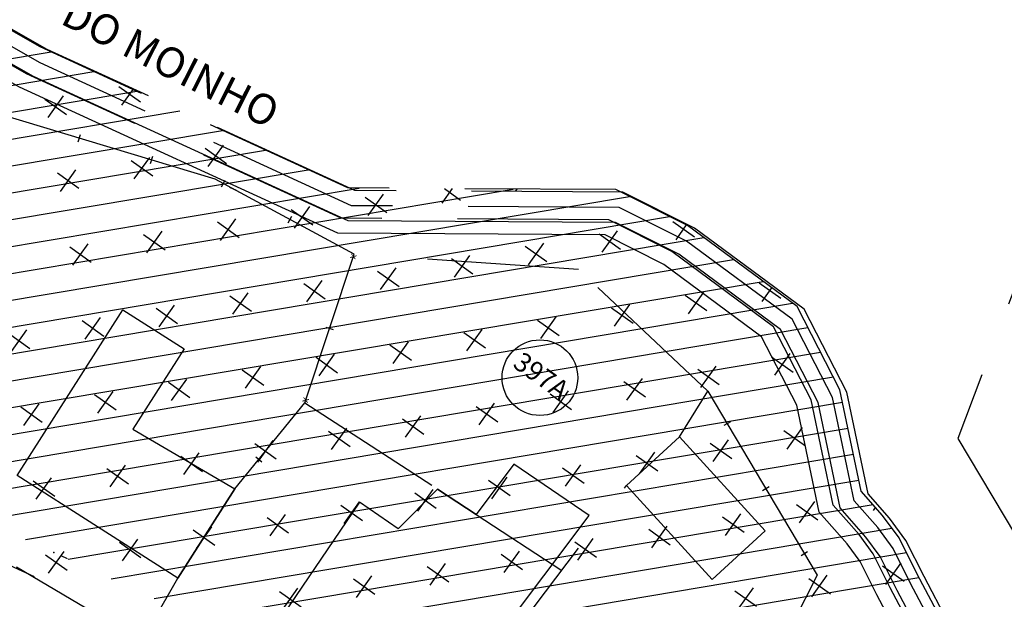
# Model space of a CAD drawing. Units: millimetres. Extents: x 183351 to 184735, y 1670517 to 1671677.
# Drawn here: x 184167 to 184199, y 1670946 to 1670965 of the extents above; entities that cross this region are included whole.
import ezdxf
from ezdxf.enums import TextEntityAlignment as Align

# ---------------------------------------------------------------- set-up
doc = ezdxf.new("R2010")
doc.units = ezdxf.units.MM
doc.header["$MEASUREMENT"] = 0
doc.linetypes.add('TRACEJADA', pattern=[7.5, 5, -2.5])
doc.layers.get('0').update_dxf_attribs({"linetype": 'CONTINUOUS'})
for name, color, linetype in [('ALVENARIA', 2, 'CONTINUOUS'), ('DV-MADE', 1, 'CONTINUOUS'), ('DV-PROJ', 1, 'TRACEJADA'), ('DV-TELA', 1, 'CONTINUOUS'), ('ESCRITURA', 6, 'CONTINUOUS'), ('HATCH', 87, 'CONTINUOUS'), ('HATCH2', 1, 'CONTINUOUS'), ('LOTES', 7, 'CONTINUOUS'), ('MADEIRA', 2, 'CONTINUOUS'), ('MISTA', 2, 'CONTINUOUS'), ('NUMERO-LOTES', 133, 'CONTINUOUS'), ('SANGA', 132, 'TRACEJADA'), ('TEXTO', 7, 'CONTINUOUS')]:
    doc.layers.add(name, color=color, linetype=linetype)
doc.styles.get("Standard").update_dxf_attribs({"font": 'arial.ttf'})

# ---------------------------------------------------------------- blocks, each defined once
blk = doc.blocks.new('*X1357')
at = {"color": 0}
for p, q in [((715.089, 147.105), (737.893, 169.91)), ((716.467, 147.246), (739.108, 169.888)), ((712.332, 146.823), (735.097, 169.589)), ((713.71, 146.964), (736.565, 169.819)), ((717.845, 147.387), (740.324, 169.865)), ((719.298, 147.602), (741.539, 169.843)), ((720.828, 147.895), (742.417, 169.483)), ((722.358, 148.188), (743.233, 169.062)), ((723.889, 148.48), (744.05, 168.641)), ((725.419, 148.773), (744.783, 168.137)), ((710.954, 146.683), (731.831, 167.56)), ((726.949, 149.066), (745.427, 167.544)), ((728.48, 149.359), (746.071, 166.951)), ((730.01, 149.652), (746.715, 166.358)), ((731.54, 149.945), (747.565, 165.97)), ((733.071, 150.238), (748.527, 165.695)), ((736.759, 152.689), (749.385, 165.315)), ((738.677, 153.369), (750.196, 164.889)), ((709.576, 146.542), (727.666, 164.632)), ((708.197, 146.401), (725.942, 164.146)), ((706.819, 146.26), (724.412, 163.853)), ((705.441, 146.119), (722.881, 163.56)), ((704.063, 145.979), (721.351, 163.267)), ((702.773, 145.926), (719.821, 162.974)), ((701.693, 146.084), (718.29, 162.681)), ((700.614, 146.242), (716.76, 162.388))]:
    blk.add_line(p, q, dxfattribs=at)
blk = doc.blocks.new('*X2683')
at = {"color": 0}
for p, q in [((715.089, 147.105), (737.893, 169.91)), ((716.467, 147.246), (739.108, 169.888)), ((712.332, 146.823), (735.097, 169.589)), ((713.71, 146.964), (736.565, 169.819)), ((717.845, 147.387), (740.324, 169.865)), ((719.298, 147.602), (741.539, 169.843)), ((720.828, 147.895), (742.417, 169.483)), ((722.358, 148.188), (743.233, 169.062)), ((723.889, 148.48), (744.05, 168.641)), ((725.419, 148.773), (744.783, 168.137)), ((710.954, 146.683), (731.831, 167.56)), ((726.949, 149.066), (745.427, 167.544)), ((728.48, 149.359), (746.071, 166.951)), ((730.01, 149.652), (746.715, 166.358)), ((731.54, 149.945), (747.565, 165.97)), ((733.071, 150.238), (748.527, 165.695)), ((736.759, 152.689), (749.385, 165.315)), ((738.677, 153.369), (750.196, 164.889)), ((709.576, 146.542), (727.666, 164.632)), ((708.197, 146.401), (725.942, 164.146)), ((706.819, 146.26), (724.412, 163.853)), ((705.441, 146.119), (722.881, 163.56)), ((704.063, 145.979), (721.351, 163.267)), ((702.773, 145.926), (719.821, 162.974)), ((701.693, 146.084), (718.29, 162.681)), ((700.614, 146.242), (716.76, 162.388))]:
    blk.add_line(p, q, dxfattribs=at)

msp = doc.modelspace()

# ---------------------------------------------------------------- linework, layer by layer
at = {"layer": 'ALVENARIA'}
msp.add_lwpolyline([(184174.419, 1670943.88), (184179.421, 1670940.479), (184185.382, 1670948.409), (184182.898, 1670950.098), (184181.651, 1670948.445), (184180.374, 1670949.281), (184179.074, 1670947.97), (184177.793, 1670948.842)], close=True, dxfattribs=at)
msp.add_lwpolyline([(184174.419, 1670943.88), (184179.421, 1670940.479), (184185.382, 1670948.409), (184182.898, 1670950.098), (184181.651, 1670948.445), (184180.374, 1670949.281), (184179.074, 1670947.97), (184177.793, 1670948.842)], close=True, dxfattribs=at)
at = {"layer": 'DV-MADE'}
for p, q in [((184168.496, 1670960.756), (184168.568, 1670960.995)), ((184168.496, 1670960.756), (184168.568, 1670960.995)), ((184170.889, 1670960.035), (184170.961, 1670960.274)), ((184170.889, 1670960.035), (184170.961, 1670960.274)), ((184173.236, 1670959.266), (184173.355, 1670959.486)), ((184173.236, 1670959.266), (184173.355, 1670959.486)), ((184175.436, 1670958.079), (184175.555, 1670958.299)), ((184175.436, 1670958.079), (184175.555, 1670958.299)), ((184190.055, 1670951.505), (184189.84, 1670951.378)), ((184190.055, 1670951.505), (184189.84, 1670951.378)), ((184174.367, 1670950.34), (184174.561, 1670950.183)), ((184174.367, 1670950.34), (184174.561, 1670950.183)), ((184191.33, 1670949.355), (184191.115, 1670949.227)), ((184191.33, 1670949.355), (184191.115, 1670949.227)), ((184192.604, 1670947.204), (184192.389, 1670947.077)), ((184192.604, 1670947.204), (184192.389, 1670947.077))]:
    msp.add_line(p, q, dxfattribs=at)
at = {"layer": 'DV-PROJ'}
for p, q in [((184201.013, 1670960.064), (184197.565, 1670950.952)), ((184201.013, 1670960.064), (184197.565, 1670950.952)), ((184185.03, 1670956.539), (184177.619, 1670957.043)), ((184185.03, 1670956.539), (184177.619, 1670957.043)), ((184189.31, 1670952.517), (184185.03, 1670956.539)), ((184189.31, 1670952.517), (184185.03, 1670956.539)), ((184188.372, 1670951.002), (184189.31, 1670952.517)), ((184188.372, 1670951.002), (184189.31, 1670952.517)), ((184175.987, 1670952.133), (184180.374, 1670949.281)), ((184175.987, 1670952.133), (184180.374, 1670949.281)), ((184197.565, 1670950.952), (184204.255, 1670939.734)), ((184197.565, 1670950.952), (184204.255, 1670939.734)), ((184160.001, 1670950.523), (184170.593, 1670944.271)), ((184160.001, 1670950.523), (184170.593, 1670944.271)), ((184177.461, 1670937.377), (184186.615, 1670949.4)), ((184177.461, 1670937.377), (184186.615, 1670949.4)), ((184181.651, 1670948.445), (184184.479, 1670946.594)), ((184181.651, 1670948.445), (184184.479, 1670946.594))]:
    msp.add_line(p, q, dxfattribs=at)
at = {"layer": 'DV-TELA'}
msp.add_line((184176.684, 1670954.627), (184176.922, 1670954.549), dxfattribs=at)
msp.add_line((184176.684, 1670954.627), (184176.922, 1670954.549), dxfattribs=at)
at = {"layer": 'ESCRITURA', "color": 6}
msp.add_lwpolyline([(184209.862, 1670911.378), (184203.466, 1670921.233), (184200.046, 1670928.213), (184198.882, 1670940.446), (184196.57, 1670944.037), (184195.565, 1670945.928), (184194.998, 1670947.057), (184194.533, 1670947.695), (184193.683, 1670948.663), (184192.95, 1670952.139), (184191.704, 1670954.557), (184188.344, 1670957.045), (184186.26, 1670958.087), (184177.418, 1670958.143), (184167.015, 1670962.913), (184155.552, 1670969.433), (184148.641, 1670976.061), (184144.49, 1670980.73), (184137.389, 1670989.484), (184133.954, 1670994.148), (184127.006, 1671001.226), (184126.466, 1671005.551), (184124.633, 1671013.963)], dxfattribs=at)
msp.add_lwpolyline([(184209.862, 1670911.378), (184203.466, 1670921.233), (184200.046, 1670928.213), (184198.882, 1670940.446), (184196.57, 1670944.037), (184195.565, 1670945.928), (184194.998, 1670947.057), (184194.533, 1670947.695), (184193.683, 1670948.663), (184192.95, 1670952.139), (184191.704, 1670954.557), (184188.344, 1670957.045), (184186.26, 1670958.087), (184177.418, 1670958.143), (184167.015, 1670962.913), (184155.552, 1670969.433), (184148.641, 1670976.061), (184144.49, 1670980.73), (184137.389, 1670989.484), (184133.954, 1670994.148), (184127.006, 1671001.226), (184126.466, 1671005.551), (184124.633, 1671013.963)], dxfattribs=at)
at = {"layer": 'ESCRITURA'}
msp.add_lwpolyline([(184215.458, 1670893.073), (184202.802, 1670921.073), (184199.328, 1670928.161), (184198.167, 1670940.364), (184195.91, 1670943.87), (184194.892, 1670945.785), (184194.342, 1670946.882), (184193.914, 1670947.469), (184192.992, 1670948.518), (184192.246, 1670952.057), (184191.084, 1670954.311), (184187.852, 1670956.704), (184185.912, 1670957.674), (184177.079, 1670957.73), (184166.558, 1670962.554), (184155.022, 1670969.116), (184148.052, 1670975.8), (184143.88, 1670980.493), (184140.564, 1670984.581)], dxfattribs=at)
msp.add_lwpolyline([(184215.458, 1670893.073), (184202.802, 1670921.073), (184199.328, 1670928.161), (184198.167, 1670940.364), (184195.91, 1670943.87), (184194.892, 1670945.785), (184194.342, 1670946.882), (184193.914, 1670947.469), (184192.992, 1670948.518), (184192.246, 1670952.057), (184191.084, 1670954.311), (184187.852, 1670956.704), (184185.912, 1670957.674), (184177.079, 1670957.73), (184166.558, 1670962.554), (184155.022, 1670969.116), (184148.052, 1670975.8), (184143.88, 1670980.493), (184140.564, 1670984.581)], dxfattribs=at)
at = {"layer": 'HATCH2'}
for p, q in [((184169.839, 1670962.576), (184170.551, 1670962.068)), ((184169.839, 1670962.576), (184170.551, 1670962.068)), ((184167.5, 1670961.555), (184168.008, 1670962.268)), ((184167.5, 1670961.555), (184168.008, 1670962.268)), ((184169.941, 1670961.965), (184170.31, 1670962.483)), ((184169.941, 1670961.965), (184170.31, 1670962.483)), ((184167.398, 1670962.166), (184168.111, 1670961.658)), ((184167.398, 1670962.166), (184168.111, 1670961.658)), ((184172.792, 1670959.935), (184173.299, 1670960.647)), ((184172.792, 1670959.935), (184173.299, 1670960.647)), ((184170.351, 1670959.525), (184170.859, 1670960.237)), ((184170.351, 1670959.525), (184170.859, 1670960.237)), ((184172.689, 1670960.545), (184173.402, 1670960.037)), ((184172.689, 1670960.545), (184173.402, 1670960.037)), ((184170.249, 1670960.135), (184170.961, 1670959.627)), ((184170.249, 1670960.135), (184170.961, 1670959.627)), ((184167.808, 1670959.725), (184168.52, 1670959.217)), ((184167.808, 1670959.725), (184168.52, 1670959.217)), ((184167.91, 1670959.115), (184168.418, 1670959.827)), ((184167.91, 1670959.115), (184168.418, 1670959.827)), ((184173.723, 1670959.146), (184173.507, 1670959.244)), ((184173.723, 1670959.146), (184173.507, 1670959.244)), ((184177.981, 1670958.924), (184178.693, 1670958.416)), ((184177.981, 1670958.924), (184178.693, 1670958.416)), ((184178.083, 1670958.314), (184178.591, 1670959.026)), ((184178.083, 1670958.314), (184178.591, 1670959.026)), ((184180.524, 1670958.724), (184180.867, 1670959.206)), ((184180.524, 1670958.724), (184180.867, 1670959.206)), ((184180.598, 1670959.208), (184181.134, 1670958.826)), ((184180.598, 1670959.208), (184181.134, 1670958.826)), ((184182.964, 1670959.134), (184183.006, 1670959.192)), ((184182.964, 1670959.134), (184183.006, 1670959.192)), ((184175.642, 1670957.904), (184176.15, 1670958.617)), ((184175.642, 1670957.904), (184176.15, 1670958.617)), ((184175.54, 1670958.514), (184176.252, 1670958.006)), ((184175.54, 1670958.514), (184176.252, 1670958.006)), ((184173.099, 1670958.104), (184173.812, 1670957.596)), ((184173.099, 1670958.104), (184173.812, 1670957.596)), ((184173.202, 1670957.494), (184173.709, 1670958.207)), ((184173.202, 1670957.494), (184173.709, 1670958.207)), ((184188.153, 1670958.123), (184188.866, 1670957.615)), ((184188.153, 1670958.123), (184188.866, 1670957.615)), ((184188.256, 1670957.513), (184188.606, 1670958.005)), ((184188.256, 1670957.513), (184188.606, 1670958.005)), ((184170.658, 1670957.694), (184171.371, 1670957.186)), ((184170.658, 1670957.694), (184171.371, 1670957.186)), ((184170.761, 1670957.084), (184171.269, 1670957.797)), ((184170.761, 1670957.084), (184171.269, 1670957.797)), ((184185.713, 1670957.713), (184186.425, 1670957.205)), ((184185.713, 1670957.713), (184186.425, 1670957.205)), ((184185.815, 1670957.103), (184186.323, 1670957.816)), ((184185.815, 1670957.103), (184186.323, 1670957.816)), ((184168.32, 1670956.674), (184168.828, 1670957.387)), ((184168.32, 1670956.674), (184168.828, 1670957.387)), ((184183.272, 1670957.303), (184183.984, 1670956.795)), ((184183.272, 1670957.303), (184183.984, 1670956.795)), ((184183.374, 1670956.693), (184183.882, 1670957.406)), ((184183.374, 1670956.693), (184183.882, 1670957.406)), ((184168.218, 1670957.284), (184168.93, 1670956.777)), ((184168.218, 1670957.284), (184168.93, 1670956.777)), ((184180.934, 1670956.283), (184181.441, 1670956.996)), ((184180.934, 1670956.283), (184181.441, 1670956.996)), ((184180.831, 1670956.893), (184181.544, 1670956.386)), ((184180.831, 1670956.893), (184181.544, 1670956.386)), ((184178.39, 1670956.483), (184179.103, 1670955.976)), ((184178.39, 1670956.483), (184179.103, 1670955.976)), ((184178.493, 1670955.873), (184179.001, 1670956.586)), ((184178.493, 1670955.873), (184179.001, 1670956.586)), ((184175.95, 1670956.073), (184176.662, 1670955.566)), ((184175.95, 1670956.073), (184176.662, 1670955.566)), ((184176.052, 1670955.463), (184176.56, 1670956.176)), ((184176.052, 1670955.463), (184176.56, 1670956.176)), ((184191.004, 1670956.092), (184191.716, 1670955.585)), ((184191.004, 1670956.092), (184191.716, 1670955.585)), ((184173.612, 1670955.053), (184174.119, 1670955.766)), ((184173.612, 1670955.053), (184174.119, 1670955.766)), ((184188.563, 1670955.682), (184189.276, 1670955.175)), ((184188.563, 1670955.682), (184189.276, 1670955.175)), ((184188.666, 1670955.072), (184189.173, 1670955.785)), ((184188.666, 1670955.072), (184189.173, 1670955.785)), ((184191.106, 1670955.482), (184191.423, 1670955.927)), ((184191.106, 1670955.482), (184191.423, 1670955.927)), ((184171.171, 1670954.643), (184171.679, 1670955.356)), ((184171.171, 1670954.643), (184171.679, 1670955.356)), ((184173.509, 1670955.663), (184174.222, 1670955.156)), ((184173.509, 1670955.663), (184174.222, 1670955.156)), ((184186.225, 1670954.662), (184186.733, 1670955.375)), ((184186.225, 1670954.662), (184186.733, 1670955.375)), ((184171.068, 1670955.253), (184171.781, 1670954.746)), ((184171.068, 1670955.253), (184171.781, 1670954.746)), ((184186.122, 1670955.272), (184186.835, 1670954.765)), ((184186.122, 1670955.272), (184186.835, 1670954.765)), ((184168.628, 1670954.844), (184169.34, 1670954.336)), ((184168.628, 1670954.844), (184169.34, 1670954.336)), ((184168.73, 1670954.233), (184169.238, 1670954.946)), ((184168.73, 1670954.233), (184169.238, 1670954.946)), ((184183.682, 1670954.862), (184184.394, 1670954.355)), ((184183.682, 1670954.862), (184184.394, 1670954.355)), ((184183.784, 1670954.252), (184184.292, 1670954.965)), ((184183.784, 1670954.252), (184184.292, 1670954.965)), ((184166.187, 1670954.434), (184166.9, 1670953.926)), ((184166.187, 1670954.434), (184166.9, 1670953.926)), ((184166.29, 1670953.823), (184166.797, 1670954.536)), ((184166.29, 1670953.823), (184166.797, 1670954.536)), ((184181.241, 1670954.453), (184181.954, 1670953.945)), ((184181.241, 1670954.453), (184181.954, 1670953.945)), ((184181.344, 1670953.842), (184181.851, 1670954.555)), ((184181.344, 1670953.842), (184181.851, 1670954.555)), ((184178.8, 1670954.043), (184179.513, 1670953.535)), ((184178.8, 1670954.043), (184179.513, 1670953.535)), ((184178.903, 1670953.432), (184179.411, 1670954.145)), ((184178.903, 1670953.432), (184179.411, 1670954.145)), ((184176.462, 1670953.022), (184176.97, 1670953.735)), ((184176.462, 1670953.022), (184176.97, 1670953.735)), ((184191.516, 1670953.041), (184192.024, 1670953.754)), ((184191.516, 1670953.041), (184192.024, 1670953.754)), ((184176.36, 1670953.633), (184177.072, 1670953.125)), ((184176.36, 1670953.633), (184177.072, 1670953.125)), ((184191.414, 1670953.652), (184192.126, 1670953.144)), ((184191.414, 1670953.652), (184192.126, 1670953.144)), ((184173.919, 1670953.223), (184174.632, 1670952.715)), ((184173.919, 1670953.223), (184174.632, 1670952.715)), ((184174.022, 1670952.613), (184174.529, 1670953.325)), ((184174.022, 1670952.613), (184174.529, 1670953.325)), ((184188.973, 1670953.242), (184189.686, 1670952.734)), ((184188.973, 1670953.242), (184189.686, 1670952.734)), ((184189.076, 1670952.632), (184189.583, 1670953.344)), ((184189.076, 1670952.632), (184189.583, 1670953.344)), ((184171.478, 1670952.813), (184172.191, 1670952.305)), ((184171.478, 1670952.813), (184172.191, 1670952.305)), ((184171.581, 1670952.203), (184172.089, 1670952.915)), ((184171.581, 1670952.203), (184172.089, 1670952.915)), ((184186.532, 1670952.832), (184187.245, 1670952.324)), ((184186.532, 1670952.832), (184187.245, 1670952.324)), ((184186.635, 1670952.222), (184187.143, 1670952.934)), ((184186.635, 1670952.222), (184187.143, 1670952.934)), ((184169.14, 1670951.793), (184169.648, 1670952.505)), ((184169.14, 1670951.793), (184169.648, 1670952.505)), ((184184.092, 1670952.422), (184184.804, 1670951.914)), ((184184.092, 1670952.422), (184184.804, 1670951.914)), ((184184.194, 1670951.812), (184184.702, 1670952.524)), ((184184.194, 1670951.812), (184184.702, 1670952.524)), ((184166.699, 1670951.383), (184167.207, 1670952.095)), ((184166.699, 1670951.383), (184167.207, 1670952.095)), ((184169.038, 1670952.403), (184169.75, 1670951.895)), ((184169.038, 1670952.403), (184169.75, 1670951.895)), ((184181.754, 1670951.402), (184182.261, 1670952.114)), ((184181.754, 1670951.402), (184182.261, 1670952.114)), ((184166.597, 1670951.993), (184167.31, 1670951.485)), ((184166.597, 1670951.993), (184167.31, 1670951.485)), ((184181.651, 1670952.012), (184182.364, 1670951.504)), ((184181.651, 1670952.012), (184182.364, 1670951.504)), ((184179.21, 1670951.602), (184179.923, 1670951.094)), ((184179.21, 1670951.602), (184179.923, 1670951.094)), ((184179.313, 1670950.992), (184179.821, 1670951.704)), ((184179.313, 1670950.992), (184179.821, 1670951.704)), ((184176.77, 1670951.192), (184177.482, 1670950.684)), ((184176.77, 1670951.192), (184177.482, 1670950.684)), ((184176.872, 1670950.582), (184177.38, 1670951.294)), ((184176.872, 1670950.582), (184177.38, 1670951.294)), ((184191.824, 1670951.211), (184192.536, 1670950.703)), ((184191.824, 1670951.211), (184192.536, 1670950.703)), ((184191.926, 1670950.601), (184192.434, 1670951.313)), ((184191.926, 1670950.601), (184192.434, 1670951.313)), ((184174.431, 1670950.172), (184174.939, 1670950.885)), ((184174.431, 1670950.172), (184174.939, 1670950.885)), ((184189.383, 1670950.801), (184190.096, 1670950.293)), ((184189.383, 1670950.801), (184190.096, 1670950.293)), ((184189.486, 1670950.191), (184189.993, 1670950.903)), ((184189.486, 1670950.191), (184189.993, 1670950.903)), ((184171.991, 1670949.762), (184172.498, 1670950.475)), ((184171.991, 1670949.762), (184172.498, 1670950.475)), ((184174.329, 1670950.782), (184175.042, 1670950.274)), ((184174.329, 1670950.782), (184175.042, 1670950.274)), ((184187.045, 1670949.781), (184187.553, 1670950.494)), ((184187.045, 1670949.781), (184187.553, 1670950.494)), ((184171.888, 1670950.372), (184172.601, 1670949.864)), ((184171.888, 1670950.372), (184172.601, 1670949.864)), ((184186.942, 1670950.391), (184187.655, 1670949.883)), ((184186.942, 1670950.391), (184187.655, 1670949.883)), ((184169.448, 1670949.962), (184170.16, 1670949.454)), ((184169.448, 1670949.962), (184170.16, 1670949.454)), ((184169.55, 1670949.352), (184170.058, 1670950.065)), ((184169.55, 1670949.352), (184170.058, 1670950.065)), ((184184.502, 1670949.981), (184185.214, 1670949.473)), ((184184.502, 1670949.981), (184185.214, 1670949.473)), ((184184.604, 1670949.371), (184185.112, 1670950.084)), ((184184.604, 1670949.371), (184185.112, 1670950.084)), ((184167.007, 1670949.552), (184167.72, 1670949.044)), ((184167.007, 1670949.552), (184167.72, 1670949.044)), ((184167.109, 1670948.942), (184167.617, 1670949.655)), ((184167.109, 1670948.942), (184167.617, 1670949.655)), ((184182.061, 1670949.571), (184182.774, 1670949.063)), ((184182.061, 1670949.571), (184182.774, 1670949.063)), ((184182.163, 1670948.961), (184182.671, 1670949.674)), ((184182.163, 1670948.961), (184182.671, 1670949.674)), ((184179.62, 1670949.161), (184180.333, 1670948.654)), ((184179.62, 1670949.161), (184180.333, 1670948.654)), ((184179.723, 1670948.551), (184180.23, 1670949.264)), ((184179.723, 1670948.551), (184180.23, 1670949.264)), ((184177.282, 1670948.141), (184177.79, 1670948.854)), ((184177.282, 1670948.141), (184177.79, 1670948.854)), ((184192.336, 1670948.16), (184192.844, 1670948.873)), ((184192.336, 1670948.16), (184192.844, 1670948.873)), ((184177.18, 1670948.751), (184177.892, 1670948.244)), ((184177.18, 1670948.751), (184177.892, 1670948.244)), ((184192.234, 1670948.77), (184192.946, 1670948.263)), ((184192.234, 1670948.77), (184192.946, 1670948.263)), ((184194.777, 1670948.57), (184194.851, 1670948.674)), ((184194.777, 1670948.57), (184194.851, 1670948.674)), ((184174.739, 1670948.341), (184175.452, 1670947.834)), ((184174.739, 1670948.341), (184175.452, 1670947.834)), ((184174.841, 1670947.731), (184175.349, 1670948.444)), ((184174.841, 1670947.731), (184175.349, 1670948.444)), ((184189.793, 1670948.36), (184190.506, 1670947.853)), ((184189.793, 1670948.36), (184190.506, 1670947.853)), ((184189.895, 1670947.75), (184190.403, 1670948.463)), ((184189.895, 1670947.75), (184190.403, 1670948.463)), ((184172.298, 1670947.931), (184173.011, 1670947.424)), ((184172.298, 1670947.931), (184173.011, 1670947.424)), ((184172.401, 1670947.321), (184172.908, 1670948.034)), ((184172.401, 1670947.321), (184172.908, 1670948.034)), ((184187.352, 1670947.95), (184188.065, 1670947.443)), ((184187.352, 1670947.95), (184188.065, 1670947.443)), ((184187.455, 1670947.34), (184187.962, 1670948.053)), ((184187.455, 1670947.34), (184187.962, 1670948.053)), ((184169.96, 1670946.911), (184170.468, 1670947.624)), ((184169.96, 1670946.911), (184170.468, 1670947.624)), ((184184.912, 1670947.54), (184185.624, 1670947.033)), ((184184.912, 1670947.54), (184185.624, 1670947.033)), ((184185.014, 1670946.93), (184185.522, 1670947.643)), ((184185.014, 1670946.93), (184185.522, 1670947.643)), ((184167.519, 1670946.501), (184168.027, 1670947.214)), ((184167.519, 1670946.501), (184168.027, 1670947.214)), ((184169.858, 1670947.521), (184170.57, 1670947.014)), ((184169.858, 1670947.521), (184170.57, 1670947.014)), ((184182.573, 1670946.52), (184183.081, 1670947.233)), ((184182.573, 1670946.52), (184183.081, 1670947.233)), ((184167.417, 1670947.111), (184168.13, 1670946.604)), ((184167.417, 1670947.111), (184168.13, 1670946.604)), ((184168.143, 1670946.976), (184167.928, 1670947.074)), ((184168.143, 1670946.976), (184167.928, 1670947.074)), ((184182.471, 1670947.13), (184183.184, 1670946.623)), ((184182.471, 1670947.13), (184183.184, 1670946.623)), ((184180.03, 1670946.721), (184180.743, 1670946.213)), ((184180.03, 1670946.721), (184180.743, 1670946.213)), ((184180.133, 1670946.11), (184180.64, 1670946.823)), ((184180.133, 1670946.11), (184180.64, 1670946.823)), ((184195.084, 1670946.74), (184195.797, 1670946.232)), ((184195.084, 1670946.74), (184195.797, 1670946.232)), ((184195.187, 1670946.129), (184195.694, 1670946.842)), ((184195.187, 1670946.129), (184195.694, 1670946.842)), ((184177.59, 1670946.311), (184178.302, 1670945.803)), ((184177.59, 1670946.311), (184178.302, 1670945.803)), ((184177.692, 1670945.7), (184178.2, 1670946.413)), ((184177.692, 1670945.7), (184178.2, 1670946.413)), ((184192.644, 1670946.33), (184193.356, 1670945.822)), ((184192.644, 1670946.33), (184193.356, 1670945.822)), ((184192.746, 1670945.719), (184193.254, 1670946.432)), ((184192.746, 1670945.719), (184193.254, 1670946.432)), ((184175.251, 1670945.29), (184175.759, 1670946.003)), ((184175.251, 1670945.29), (184175.759, 1670946.003)), ((184190.203, 1670945.92), (184190.916, 1670945.412)), ((184190.203, 1670945.92), (184190.916, 1670945.412)), ((184190.305, 1670945.309), (184190.813, 1670946.022)), ((184190.305, 1670945.309), (184190.813, 1670946.022)), ((184175.149, 1670945.901), (184175.862, 1670945.393)), ((184175.149, 1670945.901), (184175.862, 1670945.393))]:
    msp.add_line(p, q, dxfattribs=at)
for p in [(184173.268, 1670959.354), (184173.268, 1670959.354), (184167.688, 1670947.184), (184167.688, 1670947.184), (184167.928, 1670947.074), (184167.928, 1670947.074)]:
    msp.add_point(p, dxfattribs=at)
at = {"layer": 'LOTES'}
for p, q in [((184173.025, 1670959.522), (184165.968, 1670961.648)), ((184173.025, 1670959.522), (184165.968, 1670961.648)), ((184177.619, 1670957.043), (184173.025, 1670959.522)), ((184177.619, 1670957.043), (184173.025, 1670959.522)), ((184175.987, 1670952.133), (184177.619, 1670957.043)), ((184175.987, 1670952.133), (184177.619, 1670957.043)), ((184189.31, 1670952.517), (184192.917, 1670946.432)), ((184189.31, 1670952.517), (184192.917, 1670946.432)), ((184173.675, 1670949.292), (184175.987, 1670952.133)), ((184173.675, 1670949.292), (184175.987, 1670952.133)), ((184186.615, 1670949.4), (184188.372, 1670951.002)), ((184186.615, 1670949.4), (184188.372, 1670951.002)), ((184171.793, 1670946.339), (184173.675, 1670949.292)), ((184171.793, 1670946.339), (184173.675, 1670949.292)), ((184180.374, 1670949.281), (184181.651, 1670948.445)), ((184180.374, 1670949.281), (184181.651, 1670948.445)), ((184170.593, 1670944.271), (184171.793, 1670946.339)), ((184170.593, 1670944.271), (184171.793, 1670946.339)), ((184192.917, 1670946.432), (184191.378, 1670943.424)), ((184192.917, 1670946.432), (184191.378, 1670943.424))]:
    msp.add_line(p, q, dxfattribs=at)
at = {"layer": 'MADEIRA'}
msp.add_lwpolyline([(184186.615, 1670949.4), (184189.445, 1670946.296), (184191.202, 1670947.898), (184188.372, 1670951.002)], close=True, dxfattribs=at)
msp.add_lwpolyline([(184186.615, 1670949.4), (184189.445, 1670946.296), (184191.202, 1670947.898), (184188.372, 1670951.002)], close=True, dxfattribs=at)
at = {"layer": 'MISTA'}
msp.add_lwpolyline([(184169.974, 1670955.206), (184171.998, 1670953.916), (184170.305, 1670951.26), (184173.675, 1670949.292), (184171.793, 1670946.339), (184166.48, 1670949.725)], close=True, dxfattribs=at)
msp.add_lwpolyline([(184169.974, 1670955.206), (184171.998, 1670953.916), (184170.305, 1670951.26), (184173.675, 1670949.292), (184171.793, 1670946.339), (184166.48, 1670949.725)], close=True, dxfattribs=at)
at = {"layer": 'NUMERO-LOTES'}
msp.add_circle((184183.756, 1670952.96), 1.25, dxfattribs=at)
msp.add_circle((184183.756, 1670952.96), 1.25, dxfattribs=at)
at = {"layer": 'SANGA'}
for points in [[(184210.7, 1670911.922), (184204.338, 1670921.727), (184201.024, 1670928.489), (184199.854, 1670940.782), (184197.433, 1670944.543), (184196.454, 1670946.387), (184195.855, 1670947.579), (184195.314, 1670948.321), (184194.607, 1670949.126), (184193.901, 1670952.477), (184192.486, 1670955.223), (184188.869, 1670957.901), (184186.5, 1670959.085), (184177.64, 1670959.141), (184167.471, 1670963.803), (184156.154, 1670970.241), (184149.361, 1670976.755), (184145.252, 1670981.378), (184138.181, 1670990.096), (184134.718, 1670994.798), (184127.956, 1671001.686), (184127.452, 1671005.719), (184125.591, 1671014.267)], [(184210.7, 1670911.922), (184204.338, 1670921.727), (184201.024, 1670928.489), (184199.854, 1670940.782), (184197.433, 1670944.543), (184196.454, 1670946.387), (184195.855, 1670947.579), (184195.314, 1670948.321), (184194.607, 1670949.126), (184193.901, 1670952.477), (184192.486, 1670955.223), (184188.869, 1670957.901), (184186.5, 1670959.085), (184177.64, 1670959.141), (184167.471, 1670963.803), (184156.154, 1670970.241), (184149.361, 1670976.755), (184145.252, 1670981.378), (184138.181, 1670990.096), (184134.718, 1670994.798), (184127.956, 1671001.686), (184127.452, 1671005.719), (184125.591, 1671014.267)], [(184210.281, 1670911.65), (184203.902, 1670921.48), (184200.535, 1670928.351), (184199.368, 1670940.614), (184197.002, 1670944.29), (184196.01, 1670946.157), (184195.427, 1670947.318), (184194.923, 1670948.008), (184194.145, 1670948.895), (184193.425, 1670952.308), (184192.095, 1670954.89), (184188.606, 1670957.473), (184186.38, 1670958.586), (184177.529, 1670958.642), (184167.243, 1670963.358), (184155.853, 1670969.837), (184149.001, 1670976.408), (184144.871, 1670981.054), (184137.785, 1670989.79), (184134.336, 1670994.473), (184127.481, 1671001.456), (184126.959, 1671005.635), (184125.112, 1671014.115)], [(184210.281, 1670911.65), (184203.902, 1670921.48), (184200.535, 1670928.351), (184199.368, 1670940.614), (184197.002, 1670944.29), (184196.01, 1670946.157), (184195.427, 1670947.318), (184194.923, 1670948.008), (184194.145, 1670948.895), (184193.425, 1670952.308), (184192.095, 1670954.89), (184188.606, 1670957.473), (184186.38, 1670958.586), (184177.529, 1670958.642), (184167.243, 1670963.358), (184155.853, 1670969.837), (184149.001, 1670976.408), (184144.871, 1670981.054), (184137.785, 1670989.79), (184134.336, 1670994.473), (184127.481, 1671001.456), (184126.959, 1671005.635), (184125.112, 1671014.115)], [(184216.421, 1670891.96), (184203.238, 1670921.32), (184199.817, 1670928.299), (184198.653, 1670940.532), (184196.341, 1670944.123), (184195.337, 1670946.014), (184194.77, 1670947.143), (184194.304, 1670947.782), (184193.454, 1670948.75), (184192.721, 1670952.226), (184191.475, 1670954.644), (184188.115, 1670957.132), (184186.032, 1670958.173), (184177.19, 1670958.229), (184166.786, 1670962.999), (184155.323, 1670969.52), (184148.412, 1670976.147), (184144.261, 1670980.817), (184140.865, 1670985.004)], [(184216.421, 1670891.96), (184203.238, 1670921.32), (184199.817, 1670928.299), (184198.653, 1670940.532), (184196.341, 1670944.123), (184195.337, 1670946.014), (184194.77, 1670947.143), (184194.304, 1670947.782), (184193.454, 1670948.75), (184192.721, 1670952.226), (184191.475, 1670954.644), (184188.115, 1670957.132), (184186.032, 1670958.173), (184177.19, 1670958.229), (184166.786, 1670962.999), (184155.323, 1670969.52), (184148.412, 1670976.147), (184144.261, 1670980.817), (184140.865, 1670985.004)], [(184217.094, 1670892.904), (184204.143, 1670921.744), (184200.796, 1670928.576), (184199.626, 1670940.869), (184197.205, 1670944.629), (184196.225, 1670946.473), (184195.627, 1670947.666), (184195.085, 1670948.408), (184194.378, 1670949.213), (184193.672, 1670952.564), (184192.258, 1670955.309), (184188.64, 1670957.987), (184186.271, 1670959.172), (184177.411, 1670959.228), (184167.243, 1670963.89), (184155.926, 1670970.327), (184149.133, 1670976.841), (184148.215, 1670978.267)], [(184217.094, 1670892.904), (184204.143, 1670921.744), (184200.796, 1670928.576), (184199.626, 1670940.869), (184197.205, 1670944.629), (184196.225, 1670946.473), (184195.627, 1670947.666), (184195.085, 1670948.408), (184194.378, 1670949.213), (184193.672, 1670952.564), (184192.258, 1670955.309), (184188.64, 1670957.987), (184186.271, 1670959.172), (184177.411, 1670959.228), (184167.243, 1670963.89), (184155.926, 1670970.327), (184149.133, 1670976.841), (184148.215, 1670978.267)], [(184202.738, 1670885.816), (184189.657, 1670914.945), (184185.144, 1670924.155), (184184.066, 1670935.48), (184183.389, 1670936.531), (184182.115, 1670938.929), (184179.588, 1670941.806), (184179.291, 1670943.216), (184173.87, 1670943.25), (184159.939, 1670949.637), (184146.286, 1670957.403), (184137.598, 1670965.735), (184136.418, 1670967.456), (184128.033, 1670977.427)], [(184202.738, 1670885.816), (184189.657, 1670914.945), (184185.144, 1670924.155), (184184.066, 1670935.48), (184183.389, 1670936.531), (184182.115, 1670938.929), (184179.588, 1670941.806), (184179.291, 1670943.216), (184173.87, 1670943.25), (184159.939, 1670949.637), (184146.286, 1670957.403), (184137.598, 1670965.735), (184136.418, 1670967.456), (184128.033, 1670977.427)]]:
    msp.add_lwpolyline(points, dxfattribs=at)

# ---------------------------------------------------------------- block references
at = {"layer": 'HATCH', "color": 253, "rotation": 324.5345745544306}
for name in ['*X1357', '*X2683']:
    msp.add_blockref(name, (183489.605, 1671247.338), dxfattribs=at)

# ---------------------------------------------------------------- texts
at = {"layer": 'DV-TELA'}
for p in [(184177.592, 1670956.96), (184177.592, 1670956.96), (184176.014, 1670952.216), (184176.014, 1670952.216)]:
    msp.add_text('x', height=0.25, rotation=251.6141, dxfattribs=at).set_placement(p, align=Align.MIDDLE)
at = {"layer": 'NUMERO-LOTES'}
msp.add_text('397A', height=0.6307, rotation=324.5344, dxfattribs=at).set_placement((184183.756, 1670952.96), align=Align.MIDDLE)
msp.add_text('397A', height=0.6307, rotation=324.5344, dxfattribs=at).set_placement((184183.756, 1670952.96), align=Align.MIDDLE)
at = {"layer": 'TEXTO'}
msp.add_text('ARROIO  DO MOINHO', height=1, rotation=333.1652, dxfattribs=at).set_placement((184168.997, 1670964.518), align=Align.MIDDLE)
msp.add_text('ARROIO  DO MOINHO', height=1, rotation=333.1652, dxfattribs=at).set_placement((184168.997, 1670964.518), align=Align.MIDDLE)

doc.saveas('drawing.dxf')
